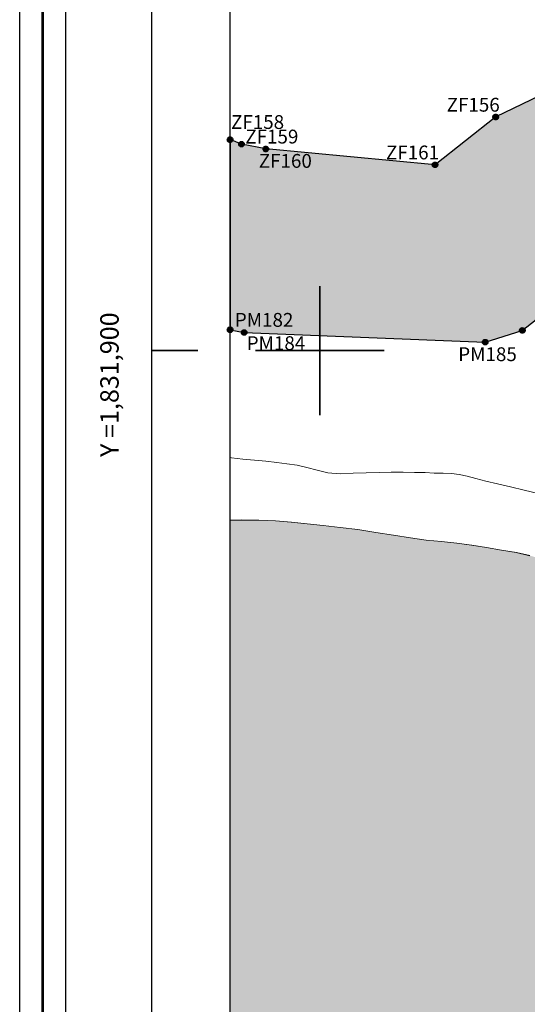
# Model space of a CAD drawing. Extents: x 499867 to 501117, y 1831487 to 1832297.
# Drawn here: x 499867 to 499923, y 1831829 to 1831936 of the extents above; entities that cross this region are included whole.
import ezdxf

# ---------------------------------------------------------------- set-up
doc = ezdxf.new("R2010")
doc.units = 0
doc.header["$MEASUREMENT"] = 0
for name, color, linetype in [('0BUFER', 7, 'Continuous'), ('0E20', 7, 'Continuous'), ('0GRAD2', 7, 'Continuous'), ('0MAR', 7, 'Continuous'), ('0MM', 7, 'Continuous'), ('0TODAS1K', 7, 'Continuous'), ('0VERT1', 7, 'Continuous'), ('0VERT7', 7, 'Continuous'), ('1GRAD2', 7, 'Continuous'), ('1VERTICE', 7, 'Continuous'), ('1VERTICE2', 7, 'Continuous'), ('CURVA MAESTRA', 17, 'Continuous'), ('E202', 7, 'Continuous'), ('GRADLINE', 7, 'Continuous'), ('LIMITE COSTERO', 7, 'Continuous'), ('SIMBOLO GRADICULA', 7, 'Continuous')]:
    doc.layers.add(name, color=color, linetype=linetype)
doc.layers.add('margen', color=7, linetype='Continuous', lineweight=53)
doc.layers.add('margen interno', color=7, linetype='Continuous', lineweight=25)
doc.styles.add('WMF-Times New Roman0', font='TIMES.TTF')

msp = doc.modelspace()

# ---------------------------------------------------------------- hatches: boundary and pattern name
at = {"linetype": 'Continuous'}
h = msp.add_hatch(color=254, dxfattribs=at)
h.paths.add_polyline_path([(500586.636, 1831790.958), (500583.011, 1831792.149), (500571.927, 1831787.068), (500566.647, 1831783.277), (500562.613, 1831778.3), (500556.838, 1831766.32), (500556.318, 1831763.451), (500557.678, 1831761.344), (500567.665, 1831757.808), (500570.203, 1831755.635), (500571.896, 1831752.032), (500583.742, 1831748.992), (500602.503, 1831740.465), (500626.165, 1831724.282), (500641.415, 1831717.289), (500658.372, 1831713.128), (500696.665, 1831699.409), (500783.004, 1831674.299), (500789.211, 1831673.556), (500798.286, 1831674.369), (500802.784, 1831676.338), (500804.353, 1831678.899), (500804.928, 1831683.077), (500803.438, 1831686.992), (500799.438, 1831691.784), (500791.936, 1831698.297), (500777.583, 1831705.311), (500735.794, 1831731.471), (500709.22, 1831746.423), (500695.668, 1831752.975), (500653.958, 1831770.618), (500623.04, 1831776.714), (500593.734, 1831786.525)], flags=16)
h.paths.add_polyline_path([(499936.017, 1832027.843), (499925.439, 1832027.88), (499898.676, 1832020.532), (499892.392, 1832017.34), (499890.255, 1832015.923), (499890.255, 1831991.926), (499902.481, 1832000.032), (499905.926, 1832001.782), (499928.1, 1832007.871), (499931.789, 1832007.858), (499950.238, 1831999.763), (499951.135, 1831998.767), (499951.753, 1831997.78), (499955.932, 1831986.675), (499966.231, 1831954.219), (499966.906, 1831949.809), (499967.643, 1831928.661), (499968.576, 1831917.866), (499961.885, 1831923.21), (499951.193, 1831929.03), (499940.836, 1831931.204), (499928.616, 1831929.941), (499919.107, 1831925.36), (499912.518, 1831920.175), (499894.135, 1831921.886), (499891.494, 1831922.41), (499890.255, 1831922.898), (499890.255, 1831902.266), (499891.778, 1831901.964), (499917.969, 1831900.924), (499922.001, 1831902.187), (499929.757, 1831908.291), (499934.148, 1831910.406), (499939.785, 1831910.989), (499944.21, 1831910.06), (499950.778, 1831906.485), (499960.869, 1831898.425), (499965.123, 1831892.833), (499969.775, 1831884.113), (499973.84, 1831878.715), (499975.658, 1831876.301), (499991.866, 1831861.102), (499998.33, 1831856.605), (500003.195, 1831853.749), (500016.842, 1831849.149), (500037.612, 1831845.969), (500055.459, 1831838.771), (500064.948, 1831832.219), (500074.084, 1831827.164), (500092.118, 1831814.257), (500122.629, 1831803.719), (500152.782, 1831803.316), (500152.863, 1831803.315), (500167.883, 1831800.134), (500178.058, 1831796.148), (500193.453, 1831793.784), (500211.246, 1831789.723), (500227.5, 1831784.407), (500245.528, 1831779.993), (500252.305, 1831776.942), (500259.56, 1831774.859), (500271.397, 1831769.138), (500278.055, 1831764.627), (500290.599, 1831760.115), (500293.268, 1831759.864), (500297.271, 1831761.239), (500301.488, 1831761.027), (500308.771, 1831756.359), (500314.144, 1831754.939), (500321.847, 1831756.327), (500323.893, 1831754.944), (500327.511, 1831747.704), (500330.694, 1831746.216), (500335.629, 1831745.73), (500344.61, 1831746.52), (500353.119, 1831743.63), (500363.311, 1831743), (500371.125, 1831738.65), (500376.727, 1831738.046), (500382.145, 1831733.515), (500388.228, 1831731.66), (500396.188, 1831727.693), (500403.339, 1831729.428), (500406.471, 1831729.383), (500419.734, 1831723.31), (500431.002, 1831720.189), (500449.428, 1831712.721), (500467.874, 1831711.407), (500485.964, 1831704.779), (500496.022, 1831704.803), (500509.488, 1831698.187), (500526.595, 1831693.042), (500538.989, 1831689.315), (500555.268, 1831679.737), (500564.665, 1831680.396), (500570.885, 1831678.543), (500582.623, 1831670.123), (500628.237, 1831653.116), (500707.725, 1831633.746), (500718.483, 1831633.205), (500728.723, 1831634.335), (500741.287, 1831625.622), (500753.475, 1831621.251), (500760.416, 1831616.855), (500783.78, 1831606.757), (500808.489, 1831597.366), (500825.535, 1831593.753), (500843.565, 1831585.471), (500856.073, 1831581.926), (500867.461, 1831577.068), (500882.436, 1831572.693), (500899.77, 1831570.061), (500955.255, 1831551.417), (500955.255, 1831572.516), (500904.492, 1831589.573), (500886.761, 1831592.266), (500874.213, 1831595.931), (500862.75, 1831600.821), (500850.507, 1831604.291), (500831.86, 1831612.857), (500814.149, 1831616.611), (500791.304, 1831625.293), (500769.791, 1831634.591), (500762.308, 1831639.33), (500750.519, 1831643.558), (500733.969, 1831655.035), (500717.885, 1831653.26), (500710.621, 1831653.626), (500634.118, 1831672.268), (500592.111, 1831687.93), (500579.814, 1831696.752), (500566.892, 1831700.601), (500560.06, 1831700.122), (500547.055, 1831707.774), (500535.843, 1831711.146), (500516.827, 1831716.865), (500500.647, 1831724.814), (500489.489, 1831724.787), (500472.107, 1831731.156), (500454.007, 1831732.446), (500437.449, 1831739.156), (500426.61, 1831742.158), (500410.969, 1831749.32), (500401.089, 1831749.462), (500398.571, 1831748.851), (500395.657, 1831750.304), (500391.862, 1831751.461), (500384.903, 1831757.28), (500377.306, 1831758.1), (500369.074, 1831762.682), (500357.02, 1831763.427), (500347.478, 1831766.668), (500340.416, 1831766.267), (500336.505, 1831770.458), (500328.738, 1831775.151), (500321.921, 1831776.269), (500314.964, 1831775.409), (500307.803, 1831780.735), (500294.422, 1831781.407), (500290.848, 1831780.18), (500287.191, 1831782.595), (500281.41, 1831786.512), (500266.723, 1831793.61), (500259.205, 1831795.769), (500252.066, 1831798.983), (500232.995, 1831803.652), (500216.591, 1831809.017), (500197.201, 1831813.443), (500183.287, 1831815.579), (500173.641, 1831819.358), (500155.09, 1831823.287), (500126.115, 1831823.674), (500101.394, 1831832.212), (500084.781, 1831844.103), (500075.497, 1831849.239), (500064.997, 1831856.489), (500042.937, 1831865.387), (500021.585, 1831868.656), (500011.54, 1831872.042), (500009.119, 1831873.463), (500000.356, 1831880.558), (500049.311, 1831864.051), (500081.546, 1831857.013), (500102.68, 1831849.641), (500126.153, 1831842.86), (500157.426, 1831837.636), (500175.332, 1831831.388), (500191.758, 1831826.87), (500202.981, 1831825.056), (500216.36, 1831824.439), (500284.138, 1831814.911), (500299.613, 1831811.596), (500304.042, 1831809.865), (500309.924, 1831805.114), (500315.708, 1831801.859), (500330.992, 1831796.487), (500341.982, 1831794.4), (500349.759, 1831794.665), (500359.305, 1831797.899), (500365.093, 1831801.288), (500369.459, 1831806.18), (500381.08, 1831797.775), (500389.484, 1831794.453), (500396.519, 1831793.084), (500416.512, 1831791.401), (500451.039, 1831779.704), (500460.987, 1831777.749), (500472.989, 1831777.439), (500486.846, 1831778.912), (500493.372, 1831780.838), (500503.488, 1831785.823), (500524.219, 1831800.611), (500532.453, 1831809.134), (500536.297, 1831814.801), (500538.356, 1831820.148), (500539.934, 1831816.918), (500539.774, 1831809.535), (500541.45, 1831799.416), (500542.923, 1831796.256), (500547.216, 1831791.066), (500538.822, 1831775.005), (500536.639, 1831767.018), (500536.622, 1831759.978), (500537.524, 1831756.611), (500540.874, 1831750.498), (500544.822, 1831746.023), (500547.678, 1831744.023), (500555.326, 1831740.96), (500559.04, 1831736.711), (500561.896, 1831734.711), (500577.067, 1831730.057), (500592.646, 1831722.976), (500614.875, 1831707.774), (500633.079, 1831699.109), (500652.601, 1831693.951), (500691.08, 1831680.205), (500777.419, 1831655.095), (500786.834, 1831653.698), (500800.071, 1831654.449), (500806.306, 1831656.048), (500815.64, 1831661.017), (500821.674, 1831668.899), (500824.049, 1831675.426), (500824.624, 1831686.55), (500822.13, 1831694.106), (500818.792, 1831699.808), (500812.55, 1831706.887), (500800.717, 1831716.266), (500787.306, 1831722.82), (500745.601, 1831748.901), (500719.027, 1831763.853), (500704.373, 1831770.981), (500661.749, 1831789.038), (500628.17, 1831796.088), (500602.324, 1831804.74), (500593.814, 1831809.521), (500596.702, 1831822.675), (500596.462, 1831831.377), (500592.474, 1831841.806), (500589.302, 1831846.521), (500578.375, 1831859.132), (500581.068, 1831860.988), (500592.654, 1831867.725), (500613.325, 1831872.267), (500639.737, 1831884.189), (500653.228, 1831887.547), (500681.257, 1831891.15), (500694.221, 1831893.69), (500760.649, 1831898.844), (500783.263, 1831898.721), (500811.901, 1831896.811), (500853.403, 1831892.09), (500863.016, 1831890.057), (500874.16, 1831889.215), (500890.244, 1831886.658), (500915.708, 1831885.029), (500947.306, 1831879.91), (500955.255, 1831879.893), (500955.255, 1831899.893), (500947.349, 1831899.91), (500918.038, 1831904.921), (500891.521, 1831906.617), (500876.548, 1831909.092), (500864.522, 1831910), (500856.864, 1831911.825), (500813.698, 1831916.736), (500783.983, 1831918.717), (500759.771, 1831918.849), (500691.355, 1831913.509), (500677.784, 1831910.846), (500649.533, 1831907.237), (500632.984, 1831903.118), (500609.034, 1831891.801), (500585.305, 1831886.588), (500570.35, 1831877.891), (500561.656, 1831871.898), (500557.946, 1831867.125), (500556.437, 1831863.456), (500555.975, 1831860.019), (500556.683, 1831856.134), (500559.05, 1831851.644), (500564.913, 1831843.685), (500574.461, 1831833.115), (500576.663, 1831828.551), (500577.006, 1831826.148), (500574.453, 1831814.362), (500572.576, 1831809.656), (500569.046, 1831806.431), (500564.318, 1831804.373), (500562.13, 1831804.524), (500560.244, 1831806.256), (500559.658, 1831811.682), (500560.092, 1831818.991), (500558.893, 1831823.529), (500556.578, 1831828.656), (500546.122, 1831846.034), (500539.519, 1831851.839), (500533.782, 1831853.809), (500528.021, 1831852.775), (500519.236, 1831849.774), (500513.313, 1831849.679), (500501.257, 1831846.858), (500488.224, 1831842.192), (500480.133, 1831836.845), (500475.387, 1831831.728), (500475.637, 1831829.224), (500478.624, 1831826.934), (500486.069, 1831823.984), (500496.03, 1831822.676), (500504.246, 1831823.183), (500511.07, 1831824.851), (500516.896, 1831827.777), (500518.839, 1831827.2), (500519.134, 1831825.389), (500518.069, 1831823.03), (500516.373, 1831821.274), (500509.835, 1831814.507), (500494.647, 1831803.763), (500484.531, 1831798.778), (500473.04, 1831797.439), (500464.369, 1831797.461), (500457.456, 1831798.647), (500420.939, 1831811.018), (500400.339, 1831812.716), (500393.304, 1831814.085), (500389.765, 1831815.791), (500381.037, 1831823.2), (500372.964, 1831826.225), (500367.227, 1831826.333), (500359.954, 1831824.781), (500356.761, 1831822.44), (500352.237, 1831816.609), (500346.286, 1831814.361), (500342.166, 1831814.399), (500335.585, 1831815.952), (500322.491, 1831820.673), (500314.202, 1831827.368), (500305.385, 1831830.813), (500287.54, 1831834.636), (500218.348, 1831844.369), (500203.902, 1831845.035), (500195.235, 1831846.565), (500181.921, 1831850.272), (500162.36, 1831857.097), (500131.704, 1831862.074), (500108.231, 1831868.855), (500086.969, 1831876.305), (500055.7, 1831883.003), (499996.782, 1831902.864), (499992.125, 1831907.055), (499988.922, 1831917.147), (499987.608, 1831930.026), (499986.853, 1831951.676), (499985.766, 1831958.783), (499974.836, 1831993.227), (499969.766, 1832006.698), (499967.163, 1832010.855), (499962.219, 1832016.347)])
for color, points in [(174, [(499919.11, 1831925.06), (499919.05, 1831925.06), (499919, 1831925.08), (499918.96, 1831925.1), (499918.91, 1831925.13), (499918.88, 1831925.17), (499918.85, 1831925.21), (499918.83, 1831925.26), (499918.81, 1831925.31), (499918.81, 1831925.36), (499918.81, 1831925.41), (499918.83, 1831925.46), (499918.85, 1831925.51), (499918.88, 1831925.55), (499918.91, 1831925.59), (499918.96, 1831925.62), (499919, 1831925.64), (499919.06, 1831925.66), (499919.11, 1831925.66), (499919.16, 1831925.66), (499919.21, 1831925.64), (499919.26, 1831925.62), (499919.3, 1831925.59), (499919.34, 1831925.55), (499919.37, 1831925.51), (499919.39, 1831925.46), (499919.4, 1831925.41), (499919.41, 1831925.36), (499919.4, 1831925.31), (499919.39, 1831925.26), (499919.37, 1831925.21), (499919.34, 1831925.17), (499919.3, 1831925.13), (499919.26, 1831925.1), (499919.21, 1831925.08), (499919.16, 1831925.06)]), (174, [(499890.25, 1831922.6), (499890.2, 1831922.6), (499890.15, 1831922.62), (499890.1, 1831922.64), (499890.06, 1831922.67), (499890.02, 1831922.71), (499889.99, 1831922.75), (499889.97, 1831922.8), (499889.96, 1831922.85), (499889.95, 1831922.9), (499889.96, 1831922.95), (499889.97, 1831923), (499890, 1831923.05), (499890.03, 1831923.09), (499890.06, 1831923.13), (499890.1, 1831923.16), (499890.15, 1831923.18), (499890.2, 1831923.19), (499890.25, 1831923.2), (499890.31, 1831923.19), (499890.36, 1831923.18), (499890.4, 1831923.16), (499890.45, 1831923.13), (499890.48, 1831923.09), (499890.51, 1831923.05), (499890.54, 1831923), (499890.55, 1831922.95), (499890.55, 1831922.9), (499890.55, 1831922.85), (499890.54, 1831922.8), (499890.51, 1831922.75), (499890.48, 1831922.71), (499890.45, 1831922.67), (499890.4, 1831922.64), (499890.36, 1831922.62), (499890.31, 1831922.6)]), (174, [(499891.49, 1831922.11), (499891.44, 1831922.11), (499891.39, 1831922.13), (499891.34, 1831922.15), (499891.3, 1831922.18), (499891.26, 1831922.22), (499891.23, 1831922.26), (499891.21, 1831922.31), (499891.2, 1831922.36), (499891.19, 1831922.41), (499891.2, 1831922.46), (499891.21, 1831922.51), (499891.23, 1831922.56), (499891.26, 1831922.6), (499891.3, 1831922.64), (499891.34, 1831922.67), (499891.39, 1831922.69), (499891.44, 1831922.71), (499891.49, 1831922.71), (499891.55, 1831922.71), (499891.6, 1831922.69), (499891.64, 1831922.67), (499891.69, 1831922.64), (499891.72, 1831922.6), (499891.75, 1831922.56), (499891.78, 1831922.51), (499891.79, 1831922.46), (499891.79, 1831922.41), (499891.79, 1831922.36), (499891.78, 1831922.31), (499891.75, 1831922.26), (499891.72, 1831922.22), (499891.69, 1831922.18), (499891.64, 1831922.15), (499891.6, 1831922.13), (499891.55, 1831922.11)]), (174, [(499894.14, 1831921.59), (499894.08, 1831921.59), (499894.03, 1831921.6), (499893.99, 1831921.63), (499893.94, 1831921.66), (499893.91, 1831921.69), (499893.88, 1831921.74), (499893.85, 1831921.78), (499893.84, 1831921.83), (499893.84, 1831921.89), (499893.84, 1831921.94), (499893.85, 1831921.99), (499893.88, 1831922.04), (499893.91, 1831922.08), (499893.94, 1831922.12), (499893.99, 1831922.15), (499894.03, 1831922.17), (499894.08, 1831922.18), (499894.14, 1831922.19), (499894.19, 1831922.18), (499894.24, 1831922.17), (499894.29, 1831922.15), (499894.33, 1831922.12), (499894.37, 1831922.08), (499894.4, 1831922.04), (499894.42, 1831921.99), (499894.43, 1831921.94), (499894.44, 1831921.89), (499894.43, 1831921.83), (499894.42, 1831921.78), (499894.4, 1831921.74), (499894.37, 1831921.69), (499894.33, 1831921.66), (499894.29, 1831921.63), (499894.24, 1831921.6), (499894.19, 1831921.59)]), (174, [(499912.52, 1831919.87), (499912.47, 1831919.88), (499912.42, 1831919.89), (499912.37, 1831919.91), (499912.33, 1831919.94), (499912.29, 1831919.98), (499912.26, 1831920.02), (499912.24, 1831920.07), (499912.22, 1831920.12), (499912.22, 1831920.17), (499912.22, 1831920.23), (499912.24, 1831920.28), (499912.26, 1831920.32), (499912.29, 1831920.37), (499912.33, 1831920.4), (499912.37, 1831920.43), (499912.42, 1831920.46), (499912.47, 1831920.47), (499912.52, 1831920.47), (499912.57, 1831920.47), (499912.62, 1831920.46), (499912.67, 1831920.43), (499912.71, 1831920.4), (499912.75, 1831920.37), (499912.78, 1831920.32), (499912.8, 1831920.28), (499912.81, 1831920.23), (499912.82, 1831920.17), (499912.81, 1831920.12), (499912.8, 1831920.07), (499912.78, 1831920.02), (499912.75, 1831919.98), (499912.71, 1831919.94), (499912.67, 1831919.91), (499912.62, 1831919.89), (499912.57, 1831919.88)]), (174, [(499890.25, 1831901.97), (499890.2, 1831901.97), (499890.15, 1831901.98), (499890.1, 1831902.01), (499890.06, 1831902.04), (499890.02, 1831902.07), (499889.99, 1831902.12), (499889.97, 1831902.16), (499889.96, 1831902.21), (499889.95, 1831902.27), (499889.96, 1831902.32), (499889.97, 1831902.37), (499890, 1831902.42), (499890.03, 1831902.46), (499890.06, 1831902.5), (499890.1, 1831902.53), (499890.15, 1831902.55), (499890.2, 1831902.56), (499890.25, 1831902.57), (499890.31, 1831902.56), (499890.36, 1831902.55), (499890.4, 1831902.53), (499890.45, 1831902.5), (499890.48, 1831902.46), (499890.51, 1831902.42), (499890.54, 1831902.37), (499890.55, 1831902.32), (499890.55, 1831902.27), (499890.55, 1831902.21), (499890.54, 1831902.16), (499890.51, 1831902.12), (499890.48, 1831902.07), (499890.45, 1831902.04), (499890.4, 1831902.01), (499890.36, 1831901.98), (499890.31, 1831901.97)]), (174, [(499891.78, 1831901.66), (499891.73, 1831901.67), (499891.68, 1831901.68), (499891.63, 1831901.7), (499891.59, 1831901.73), (499891.55, 1831901.77), (499891.52, 1831901.81), (499891.5, 1831901.86), (499891.48, 1831901.91), (499891.48, 1831901.96), (499891.48, 1831902.02), (499891.5, 1831902.07), (499891.52, 1831902.11), (499891.55, 1831902.16), (499891.59, 1831902.19), (499891.63, 1831902.22), (499891.68, 1831902.25), (499891.73, 1831902.26), (499891.78, 1831902.26), (499891.83, 1831902.26), (499891.88, 1831902.25), (499891.93, 1831902.22), (499891.97, 1831902.19), (499892.01, 1831902.16), (499892.04, 1831902.11), (499892.06, 1831902.07), (499892.07, 1831902.02), (499892.08, 1831901.96), (499892.07, 1831901.91), (499892.06, 1831901.86), (499892.04, 1831901.81), (499892.01, 1831901.77), (499891.97, 1831901.73), (499891.93, 1831901.7), (499891.88, 1831901.68), (499891.83, 1831901.67)]), (174, [(499922, 1831901.89), (499921.95, 1831901.89), (499921.9, 1831901.91), (499921.85, 1831901.93), (499921.81, 1831901.96), (499921.77, 1831901.99), (499921.74, 1831902.04), (499921.72, 1831902.08), (499921.71, 1831902.13), (499921.7, 1831902.19), (499921.71, 1831902.24), (499921.72, 1831902.29), (499921.74, 1831902.34), (499921.77, 1831902.38), (499921.81, 1831902.42), (499921.85, 1831902.45), (499921.9, 1831902.47), (499921.95, 1831902.48), (499922, 1831902.49), (499922.05, 1831902.48), (499922.1, 1831902.47), (499922.15, 1831902.45), (499922.19, 1831902.42), (499922.23, 1831902.38), (499922.26, 1831902.34), (499922.28, 1831902.29), (499922.3, 1831902.24), (499922.3, 1831902.19), (499922.3, 1831902.13), (499922.28, 1831902.08), (499922.26, 1831902.04), (499922.23, 1831901.99), (499922.19, 1831901.96), (499922.15, 1831901.93), (499922.1, 1831901.91), (499922.05, 1831901.89)]), (174, [(499917.97, 1831900.62), (499917.92, 1831900.63), (499917.87, 1831900.64), (499917.82, 1831900.66), (499917.78, 1831900.69), (499917.74, 1831900.73), (499917.71, 1831900.77), (499917.69, 1831900.82), (499917.67, 1831900.87), (499917.67, 1831900.92), (499917.67, 1831900.98), (499917.69, 1831901.03), (499917.71, 1831901.07), (499917.74, 1831901.12), (499917.78, 1831901.15), (499917.82, 1831901.18), (499917.87, 1831901.21), (499917.92, 1831901.22), (499917.97, 1831901.22), (499918.02, 1831901.22), (499918.07, 1831901.21), (499918.12, 1831901.18), (499918.16, 1831901.15), (499918.2, 1831901.12), (499918.23, 1831901.07), (499918.25, 1831901.03), (499918.26, 1831900.98), (499918.27, 1831900.92), (499918.26, 1831900.87), (499918.25, 1831900.82), (499918.23, 1831900.77), (499918.2, 1831900.73), (499918.16, 1831900.69), (499918.12, 1831900.66), (499918.07, 1831900.64), (499918.02, 1831900.63)]), (131, [(499890.25, 1831881.58), (499891.53, 1831881.61), (499893.37, 1831881.6), (499895.18, 1831881.52), (499896.91, 1831881.36), (499898.63, 1831881.2), (499900.36, 1831881.01), (499902.21, 1831880.8), (499904.13, 1831880.56), (499906.08, 1831880.26), (499908, 1831879.96), (499909.87, 1831879.66), (499911.56, 1831879.43), (499913.23, 1831879.29), (499914.89, 1831879.1), (499916.5, 1831878.87), (499918.1, 1831878.61), (499919.75, 1831878.34), (499921.35, 1831878.08), (499922.83, 1831877.74), (499924.23, 1831877.33), (499925.61, 1831876.88), (499926.98, 1831876.4), (499928.36, 1831875.87), (499929.67, 1831875.38), (499930.95, 1831874.89), (499932.23, 1831874.39), (499933.48, 1831873.9), (499934.67, 1831873.44), (499935.8, 1831873), (499936.82, 1831872.57), (499937.78, 1831872.2), (499938.63, 1831871.84), (499948.17, 1831868.75), (499949.77, 1831868.13), (499951.63, 1831867.38), (499953.73, 1831866.45), (499955.94, 1831865.45), (499958.37, 1831864.42), (499961.01, 1831863.39), (499963.49, 1831862.43), (499965.95, 1831861.39), (499968.37, 1831860.33), (499970.73, 1831859.27), (499973.04, 1831858.2), (499975.17, 1831857.15), (499977.21, 1831856.18), (499979.17, 1831855.42), (499981.26, 1831854.75), (499983.57, 1831854.11), (499984.28, 1831853.91), (499991.4, 1831850.86), (499995.65, 1831848.78), (499999.43, 1831847.1), (500001.54, 1831846.28), (500007.54, 1831842.93), (500007.96, 1831842.63), (500010.14, 1831841.31), (500012.7, 1831840.03), (500015.6, 1831838.81), (500018.65, 1831837.63), (500021.58, 1831836.35), (500024.2, 1831834.87), (500026.64, 1831833.27), (500029, 1831831.62), (500031.36, 1831829.96), (500033.87, 1831828.56), (500036.48, 1831827.35), (500039.06, 1831826.32), (500041.5, 1831825.25), (500043.81, 1831824.13), (500045.91, 1831822.89), (500047.81, 1831821.58), (500049.7, 1831820.17), (500051.48, 1831818.79), (500053.45, 1831817.38), (500055.53, 1831815.94), (500057.64, 1831814.59), (500059.82, 1831813.37), (500062.02, 1831812.17), (500064.28, 1831810.98), (500066.5, 1831809.78), (500068.53, 1831808.51), (500070.31, 1831807.19), (500071.96, 1831805.84), (500073.49, 1831804.45), (500075.05, 1831803.22), (500076.6, 1831802.17), (500078.17, 1831801.33), (500079.73, 1831800.69), (500081.33, 1831800.07), (500082.91, 1831799.46), (500084.48, 1831798.85), (500085.9, 1831798.27), (500086.93, 1831797.86), (500087.5, 1831797.65), (500093.91, 1831792.74), (500095.38, 1831791.77), (500097.06, 1831790.78), (500099.03, 1831789.96), (500101.13, 1831789.28), (500103.31, 1831788.86), (500105.57, 1831788.69), (500107.86, 1831788.62), (500110.25, 1831788.71), (500112.7, 1831788.83), (500115.21, 1831788.93), (500117.66, 1831788.91), (500120.05, 1831788.8), (500122.44, 1831788.67), (500124.71, 1831788.52), (500126.88, 1831788.36), (500128.9, 1831788.17), (500130.85, 1831787.86), (500132.73, 1831787.53), (500134.63, 1831787.16), (500136.67, 1831786.73), (500138.9, 1831786.14), (500141.29, 1831785.58), (500143.73, 1831785), (500146.15, 1831784.52), (500148.49, 1831784.2), (500150.73, 1831784.06), (500152.94, 1831784), (500155.17, 1831783.98), (500157.44, 1831783.92), (500159.83, 1831783.81), (500162.08, 1831783.61), (500164.15, 1831783.32), (500166.08, 1831783.05), (500167.98, 1831782.76), (500169.98, 1831782.44), (500172.07, 1831781.99), (500174.16, 1831781.61), (500176.21, 1831781.29), (500178.18, 1831781.09), (500180.08, 1831781.03), (500182.07, 1831780.99), (500184.13, 1831780.96), (500186.37, 1831780.9), (500188.75, 1831780.83), (500191.27, 1831780.61), (500193.86, 1831780.2), (500196.4, 1831779.67), (500198.82, 1831779.04), (500201.02, 1831778.35), (500203.09, 1831777.63), (500204.98, 1831776.89), (500206.79, 1831776.16), (500208.51, 1831775.41), (500210.22, 1831774.63), (500212.12, 1831773.83), (500214.18, 1831772.95), (500216.39, 1831772), (500218.66, 1831771), (500220.9, 1831770.05), (500222.93, 1831769.18), (500232.16, 1831766.28), (500233.98, 1831765.64), (500235.96, 1831764.97), (500237.93, 1831764.3), (500239.97, 1831763.63), (500242.25, 1831762.93), (500244.89, 1831762.11), (500247.74, 1831761.24), (500250.65, 1831760.32), (500253.62, 1831759.49), (500256.39, 1831758.74), (500258.91, 1831758.02), (500261.04, 1831757.35), (500262.79, 1831756.76), (500264.22, 1831756.21), (500265.52, 1831755.75), (500266.7, 1831755.38), (500268.09, 1831755.01), (500269.74, 1831754.6), (500293.97, 1831748.92), (500296.46, 1831748.21), (500298.94, 1831747.46), (500301.36, 1831746.62), (500303.75, 1831745.79), (500306.25, 1831744.94), (500308.95, 1831744.05), (500310.09, 1831743.71), (500347.39, 1831730.72), (500349, 1831730.17), (500352.28, 1831729.08), (500355.39, 1831728.06), (500358.26, 1831727.24), (500360.77, 1831726.5), (500363.06, 1831725.84), (500365.18, 1831725.28), (500367.27, 1831724.73), (500369.34, 1831724.22), (500371.49, 1831723.61), (500373.74, 1831722.89), (500376.07, 1831722.11), (500378.44, 1831721.21), (500380.67, 1831720.39), (500382.9, 1831719.64), (500385.09, 1831718.98), (500387.24, 1831718.37), (500389.4, 1831717.72), (500391.67, 1831717.01), (500394.02, 1831716.25), (500396.5, 1831715.44), (500399.08, 1831714.6), (500401.63, 1831713.76), (500404.16, 1831712.99), (500406.68, 1831712.22), (500409.11, 1831711.54), (500411.46, 1831710.89), (500413.7, 1831710.3), (500415.9, 1831709.74), (500418.04, 1831709.17), (500420.09, 1831708.61), (500421.97, 1831708.14), (500423.67, 1831707.71), (500425.24, 1831707.3), (500426.72, 1831706.87), (500428.1, 1831706.4), (500429.35, 1831705.95), (500430.32, 1831705.55), (500438.91, 1831703.18), (500441.4, 1831702.5), (500444.23, 1831701.75), (500447.39, 1831700.85), (500450.86, 1831699.83), (500454.41, 1831698.8), (500458.04, 1831697.69), (500461.53, 1831696.66), (500464.84, 1831695.7), (500467.84, 1831694.8), (500470.57, 1831694.06), (500496.06, 1831686.25), (500498.66, 1831685.31), (500501.18, 1831684.46), (500503.7, 1831683.58), (500506.47, 1831682.61), (500509.46, 1831681.47), (500512.66, 1831680.25), (500515.96, 1831678.99), (500519.27, 1831677.75), (500522.47, 1831676.51), (500525.52, 1831675.4), (500528.56, 1831674.32), (500531.38, 1831673.32), (500534.2, 1831672.44), (500536.92, 1831671.62), (500539.59, 1831670.93), (500542.14, 1831670.29), (500544.71, 1831669.72), (500547.25, 1831669.19), (500549.81, 1831668.65), (500552.34, 1831667.98), (500554.93, 1831667.16), (500557.58, 1831666.21), (500560.34, 1831665.12), (500563.12, 1831664.06), (500565.86, 1831662.99), (500568.6, 1831661.92), (500571.21, 1831660.87), (500573.66, 1831659.82), (500575.86, 1831658.85), (500577.8, 1831657.97), (500579.51, 1831657.29), (500581.01, 1831656.72), (500592.32, 1831652.9), (500594.4, 1831652.1), (500596.61, 1831651.23), (500598.89, 1831650.39), (500601.21, 1831649.64), (500602.39, 1831649.29), (500612.31, 1831647.41), (500614.75, 1831646.84), (500617.55, 1831646.06), (500620.59, 1831645.29), (500623.83, 1831644.56), (500626.97, 1831643.96), (500629.99, 1831643.46), (500632.86, 1831642.97), (500635.68, 1831642.49), (500638.46, 1831642), (500641.36, 1831641.49), (500644.48, 1831640.93), (500647.92, 1831640.24), (500651.61, 1831639.46), (500655.46, 1831638.59), (500659.26, 1831637.55), (500662.8, 1831636.49), (500665.99, 1831635.47), (500668.92, 1831634.55), (500671.7, 1831633.75), (500674.57, 1831633.08), (500677.59, 1831632.43), (500680.8, 1831631.68), (500684.2, 1831630.73), (500687.99, 1831629.61), (500692.04, 1831628.44), (500696.18, 1831627.33), (500700.23, 1831626.47), (500704.11, 1831625.83), (500707.64, 1831625.26), (500710.78, 1831624.75), (500713.52, 1831624.31), (500715.97, 1831623.85), (500718.45, 1831623.45), (500721.1, 1831622.94), (500723.97, 1831622.26), (500726.86, 1831621.42), (500729.63, 1831620.42), (500732.33, 1831619.34), (500734.97, 1831618.32), (500737.52, 1831617.37), (500739.92, 1831616.53), (500742.3, 1831615.71), (500744.63, 1831614.93), (500746.85, 1831614.1), (500749.13, 1831613.25), (500751.69, 1831612.26), (500754.5, 1831611.14), (500757.33, 1831610.05), (500759.97, 1831609.03), (500762.26, 1831608.15), (500764.24, 1831607.41), (500766.02, 1831606.85), (500767.69, 1831606.26), (500769.39, 1831605.67), (500771.2, 1831604.97), (500773.27, 1831604.14), (500775.51, 1831603.27), (500777.74, 1831602.38), (500779.99, 1831601.48), (500782.01, 1831600.67), (500792.78, 1831596.11), (500794.86, 1831595.31), (500797.01, 1831594.45), (500799.14, 1831593.53), (500801.33, 1831592.56), (500803.59, 1831591.57), (500805.88, 1831590.69), (500808.09, 1831589.83), (500810.27, 1831588.96), (500812.55, 1831587.98), (500815.09, 1831586.94), (500817.95, 1831585.84), (500821.12, 1831584.61), (500824.29, 1831583.39), (500827.37, 1831582.01), (500830.4, 1831580.66), (500833.39, 1831579.35), (500836.37, 1831578.11), (500839.4, 1831576.82), (500842.46, 1831575.54), (500845.44, 1831574.15), (500848.43, 1831572.78), (500851.58, 1831571.56), (500854.9, 1831570.4), (500858.26, 1831569.26), (500861.55, 1831568.04), (500864.78, 1831566.86), (500867.88, 1831565.7), (500870.93, 1831564.55), (500873.9, 1831563.52), (500876.73, 1831562.83), (500879.43, 1831562.37), (500893.45, 1831561.08), (500893.97, 1831561.16), (500898.7, 1831561.74), (500900.36, 1831561.41), (500902.52, 1831560.63), (500904.67, 1831559.74), (500906.66, 1831558.86), (500909.17, 1831557.89), (500912.08, 1831556.76), (500915.39, 1831555.59), (500919.16, 1831554.33), (500923.31, 1831552.83), (500927.72, 1831551.26), (500932.07, 1831549.61), (500936.38, 1831547.91), (500940.52, 1831546.1), (500944.76, 1831544.09), (500948.93, 1831541.83), (500953.16, 1831539.87), (500955.25, 1831539.16), (500955.25, 1831523.27), (499890.25, 1831523.27), (499890.25, 1831603.94), (499890.25, 1831603.98)])]:
    msp.add_hatch(color=color, dxfattribs=at).paths.add_polyline_path(points)

# ---------------------------------------------------------------- linework, layer by layer
at = {"layer": '0BUFER'}
msp.add_lwpolyline([(499928.616, 1831929.941), (499919.107, 1831925.36), (499912.518, 1831920.175), (499894.135, 1831921.886), (499891.494, 1831922.41), (499890.255, 1831922.898), (499890.255, 1831902.266), (499891.778, 1831901.964), (499917.969, 1831900.924), (499922.001, 1831902.187), (499929.757, 1831908.291)], dxfattribs=at)
at = {"layer": '0E20', "linetype": 'Continuous', "lineweight": 20, "ltscale": 0.5}
for points in [[(499919.11, 1831925.36), (499928.62, 1831929.94)], [(499912.52, 1831920.17), (499919.11, 1831925.36)], [(499890.25, 1831922.9), (499891.49, 1831922.41)], [(499891.49, 1831922.41), (499894.14, 1831921.89)], [(499894.14, 1831921.89), (499912.52, 1831920.17)]]:
    msp.add_lwpolyline(points, dxfattribs=at)
at = {"layer": '0GRAD2'}
for q in [(499881.755, 1832269.752), (499881.755, 1832269.751), (499881.755, 1831920.784)]:
    msp.add_line((499881.755, 1831514.774), q, dxfattribs=at)
for points in [[(500422.755, 1831514.774), (499881.755, 1831514.774), (499881.755, 1832269.774), (500963.755, 1832269.774), (500963.755, 1831514.774), (500422.755, 1831514.774)], [(499892.132, 1832261.274), (500953.385, 1832261.274), (500955.255, 1832261.274), (500955.255, 1831654.154), (500955.255, 1831523.274), (499890.255, 1831523.274), (499890.255, 1831603.943), (499890.255, 1831603.983), (499890.255, 1832261.274), (499892.124, 1832261.274), (499892.132, 1832261.274)]]:
    msp.add_lwpolyline(points, dxfattribs=at)
at = {"layer": '0MAR'}
msp.add_lwpolyline([(500955.25, 1831539.16), (500955.25, 1831523.27), (499890.25, 1831523.27), (499890.25, 1831603.94), (499890.25, 1831603.98), (499890.25, 1831881.58)], dxfattribs=at)
at = {"layer": '0MM', "linetype": 'Continuous', "lineweight": 20, "ltscale": 0.09}
for points in [[(499922, 1831902.19), (499929.76, 1831908.29)], [(499890.25, 1831902.27), (499891.78, 1831901.96)], [(499891.78, 1831901.96), (499917.97, 1831900.92)], [(499917.97, 1831900.92), (499922, 1831902.19)]]:
    msp.add_lwpolyline(points, dxfattribs=at)
at = {"layer": '0TODAS1K', "elevation": 0.079}
for points in [[(499922.001, 1831902.187), (499929.757, 1831908.291)], [(499890.255, 1831902.266), (499891.778, 1831901.964)], [(499891.778, 1831901.964), (499917.969, 1831900.924)], [(499917.969, 1831900.924), (499922.001, 1831902.187)], [(500955.255, 1831539.164), (500955.255, 1831523.274), (499890.255, 1831523.274), (499890.255, 1831603.943), (499890.255, 1831603.983), (499890.255, 1831881.576)]]:
    msp.add_lwpolyline(points, dxfattribs=at)
at = {"layer": '0VERT1', "color": 174}
for points in [[(499890.25, 1831901.97), (499890.2, 1831901.97), (499890.15, 1831901.98), (499890.1, 1831902.01), (499890.06, 1831902.04), (499890.02, 1831902.07), (499889.99, 1831902.12), (499889.97, 1831902.16), (499889.96, 1831902.21), (499889.95, 1831902.27), (499889.96, 1831902.32), (499889.97, 1831902.37), (499890, 1831902.42), (499890.03, 1831902.46), (499890.06, 1831902.5), (499890.1, 1831902.53), (499890.15, 1831902.55), (499890.2, 1831902.56), (499890.25, 1831902.57), (499890.31, 1831902.56), (499890.36, 1831902.55), (499890.4, 1831902.53), (499890.45, 1831902.5), (499890.48, 1831902.46), (499890.51, 1831902.42), (499890.54, 1831902.37), (499890.55, 1831902.32), (499890.55, 1831902.27), (499890.55, 1831902.21), (499890.54, 1831902.16), (499890.51, 1831902.12), (499890.48, 1831902.07), (499890.45, 1831902.04), (499890.4, 1831902.01), (499890.36, 1831901.98), (499890.31, 1831901.97), (499890.25, 1831901.97)], [(499891.78, 1831901.66), (499891.73, 1831901.67), (499891.68, 1831901.68), (499891.63, 1831901.7), (499891.59, 1831901.73), (499891.55, 1831901.77), (499891.52, 1831901.81), (499891.5, 1831901.86), (499891.48, 1831901.91), (499891.48, 1831901.96), (499891.48, 1831902.02), (499891.5, 1831902.07), (499891.52, 1831902.11), (499891.55, 1831902.16), (499891.59, 1831902.19), (499891.63, 1831902.22), (499891.68, 1831902.25), (499891.73, 1831902.26), (499891.78, 1831902.26), (499891.83, 1831902.26), (499891.88, 1831902.25), (499891.93, 1831902.22), (499891.97, 1831902.19), (499892.01, 1831902.16), (499892.04, 1831902.11), (499892.06, 1831902.07), (499892.07, 1831902.02), (499892.08, 1831901.96), (499892.07, 1831901.91), (499892.06, 1831901.86), (499892.04, 1831901.81), (499892.01, 1831901.77), (499891.97, 1831901.73), (499891.93, 1831901.7), (499891.88, 1831901.68), (499891.83, 1831901.67), (499891.78, 1831901.66)], [(499922, 1831901.89), (499921.95, 1831901.89), (499921.9, 1831901.91), (499921.85, 1831901.93), (499921.81, 1831901.96), (499921.77, 1831901.99), (499921.74, 1831902.04), (499921.72, 1831902.08), (499921.71, 1831902.13), (499921.7, 1831902.19), (499921.71, 1831902.24), (499921.72, 1831902.29), (499921.74, 1831902.34), (499921.77, 1831902.38), (499921.81, 1831902.42), (499921.85, 1831902.45), (499921.9, 1831902.47), (499921.95, 1831902.48), (499922, 1831902.49), (499922.05, 1831902.48), (499922.1, 1831902.47), (499922.15, 1831902.45), (499922.19, 1831902.42), (499922.23, 1831902.38), (499922.26, 1831902.34), (499922.28, 1831902.29), (499922.3, 1831902.24), (499922.3, 1831902.19), (499922.3, 1831902.13), (499922.28, 1831902.08), (499922.26, 1831902.04), (499922.23, 1831901.99), (499922.19, 1831901.96), (499922.15, 1831901.93), (499922.1, 1831901.91), (499922.05, 1831901.89), (499922, 1831901.89)], [(499917.97, 1831900.62), (499917.92, 1831900.63), (499917.87, 1831900.64), (499917.82, 1831900.66), (499917.78, 1831900.69), (499917.74, 1831900.73), (499917.71, 1831900.77), (499917.69, 1831900.82), (499917.67, 1831900.87), (499917.67, 1831900.92), (499917.67, 1831900.98), (499917.69, 1831901.03), (499917.71, 1831901.07), (499917.74, 1831901.12), (499917.78, 1831901.15), (499917.82, 1831901.18), (499917.87, 1831901.21), (499917.92, 1831901.22), (499917.97, 1831901.22), (499918.02, 1831901.22), (499918.07, 1831901.21), (499918.12, 1831901.18), (499918.16, 1831901.15), (499918.2, 1831901.12), (499918.23, 1831901.07), (499918.25, 1831901.03), (499918.26, 1831900.98), (499918.27, 1831900.92), (499918.26, 1831900.87), (499918.25, 1831900.82), (499918.23, 1831900.77), (499918.2, 1831900.73), (499918.16, 1831900.69), (499918.12, 1831900.66), (499918.07, 1831900.64), (499918.02, 1831900.63), (499917.97, 1831900.62)]]:
    msp.add_lwpolyline(points, dxfattribs=at)
at = {"layer": '0VERT7', "color": 174}
for points in [[(499919.11, 1831925.06), (499919.05, 1831925.06), (499919, 1831925.08), (499918.96, 1831925.1), (499918.91, 1831925.13), (499918.88, 1831925.17), (499918.85, 1831925.21), (499918.83, 1831925.26), (499918.81, 1831925.31), (499918.81, 1831925.36), (499918.81, 1831925.41), (499918.83, 1831925.46), (499918.85, 1831925.51), (499918.88, 1831925.55), (499918.91, 1831925.59), (499918.96, 1831925.62), (499919, 1831925.64), (499919.06, 1831925.66), (499919.11, 1831925.66), (499919.16, 1831925.66), (499919.21, 1831925.64), (499919.26, 1831925.62), (499919.3, 1831925.59), (499919.34, 1831925.55), (499919.37, 1831925.51), (499919.39, 1831925.46), (499919.4, 1831925.41), (499919.41, 1831925.36), (499919.4, 1831925.31), (499919.39, 1831925.26), (499919.37, 1831925.21), (499919.34, 1831925.17), (499919.3, 1831925.13), (499919.26, 1831925.1), (499919.21, 1831925.08), (499919.16, 1831925.06), (499919.11, 1831925.06)], [(499890.25, 1831922.6), (499890.2, 1831922.6), (499890.15, 1831922.62), (499890.1, 1831922.64), (499890.06, 1831922.67), (499890.02, 1831922.71), (499889.99, 1831922.75), (499889.97, 1831922.8), (499889.96, 1831922.85), (499889.95, 1831922.9), (499889.96, 1831922.95), (499889.97, 1831923), (499890, 1831923.05), (499890.03, 1831923.09), (499890.06, 1831923.13), (499890.1, 1831923.16), (499890.15, 1831923.18), (499890.2, 1831923.19), (499890.25, 1831923.2), (499890.31, 1831923.19), (499890.36, 1831923.18), (499890.4, 1831923.16), (499890.45, 1831923.13), (499890.48, 1831923.09), (499890.51, 1831923.05), (499890.54, 1831923), (499890.55, 1831922.95), (499890.55, 1831922.9), (499890.55, 1831922.85), (499890.54, 1831922.8), (499890.51, 1831922.75), (499890.48, 1831922.71), (499890.45, 1831922.67), (499890.4, 1831922.64), (499890.36, 1831922.62), (499890.31, 1831922.6), (499890.25, 1831922.6)], [(499891.49, 1831922.11), (499891.44, 1831922.11), (499891.39, 1831922.13), (499891.34, 1831922.15), (499891.3, 1831922.18), (499891.26, 1831922.22), (499891.23, 1831922.26), (499891.21, 1831922.31), (499891.2, 1831922.36), (499891.19, 1831922.41), (499891.2, 1831922.46), (499891.21, 1831922.51), (499891.23, 1831922.56), (499891.26, 1831922.6), (499891.3, 1831922.64), (499891.34, 1831922.67), (499891.39, 1831922.69), (499891.44, 1831922.71), (499891.49, 1831922.71), (499891.55, 1831922.71), (499891.6, 1831922.69), (499891.64, 1831922.67), (499891.69, 1831922.64), (499891.72, 1831922.6), (499891.75, 1831922.56), (499891.78, 1831922.51), (499891.79, 1831922.46), (499891.79, 1831922.41), (499891.79, 1831922.36), (499891.78, 1831922.31), (499891.75, 1831922.26), (499891.72, 1831922.22), (499891.69, 1831922.18), (499891.64, 1831922.15), (499891.6, 1831922.13), (499891.55, 1831922.11), (499891.49, 1831922.11)], [(499894.14, 1831921.59), (499894.08, 1831921.59), (499894.03, 1831921.6), (499893.99, 1831921.63), (499893.94, 1831921.66), (499893.91, 1831921.69), (499893.88, 1831921.74), (499893.85, 1831921.78), (499893.84, 1831921.83), (499893.84, 1831921.89), (499893.84, 1831921.94), (499893.85, 1831921.99), (499893.88, 1831922.04), (499893.91, 1831922.08), (499893.94, 1831922.12), (499893.99, 1831922.15), (499894.03, 1831922.17), (499894.08, 1831922.18), (499894.14, 1831922.19), (499894.19, 1831922.18), (499894.24, 1831922.17), (499894.29, 1831922.15), (499894.33, 1831922.12), (499894.37, 1831922.08), (499894.4, 1831922.04), (499894.42, 1831921.99), (499894.43, 1831921.94), (499894.44, 1831921.89), (499894.43, 1831921.83), (499894.42, 1831921.78), (499894.4, 1831921.74), (499894.37, 1831921.69), (499894.33, 1831921.66), (499894.29, 1831921.63), (499894.24, 1831921.6), (499894.19, 1831921.59), (499894.14, 1831921.59)], [(499912.52, 1831919.87), (499912.47, 1831919.88), (499912.42, 1831919.89), (499912.37, 1831919.91), (499912.33, 1831919.94), (499912.29, 1831919.98), (499912.26, 1831920.02), (499912.24, 1831920.07), (499912.22, 1831920.12), (499912.22, 1831920.17), (499912.22, 1831920.23), (499912.24, 1831920.28), (499912.26, 1831920.32), (499912.29, 1831920.37), (499912.33, 1831920.4), (499912.37, 1831920.43), (499912.42, 1831920.46), (499912.47, 1831920.47), (499912.52, 1831920.47), (499912.57, 1831920.47), (499912.62, 1831920.46), (499912.67, 1831920.43), (499912.71, 1831920.4), (499912.75, 1831920.37), (499912.78, 1831920.32), (499912.8, 1831920.28), (499912.81, 1831920.23), (499912.82, 1831920.17), (499912.81, 1831920.12), (499912.8, 1831920.07), (499912.78, 1831920.02), (499912.75, 1831919.98), (499912.71, 1831919.94), (499912.67, 1831919.91), (499912.62, 1831919.89), (499912.57, 1831919.88), (499912.52, 1831919.87)]]:
    msp.add_lwpolyline(points, dxfattribs=at)
at = {"layer": 'CURVA MAESTRA', "color": 17, "linetype": 'Continuous', "lineweight": 13, "elevation": 0.007}
msp.add_lwpolyline([(499890.255, 1831888.38), (499890.422, 1831888.358), (499891.644, 1831888.223), (499892.925, 1831888.093), (499894.156, 1831887.982), (499895.319, 1831887.841), (499896.433, 1831887.719), (499897.528, 1831887.548), (499898.594, 1831887.304), (499899.7, 1831887.015), (499900.864, 1831886.732), (499902.203, 1831886.607), (499903.619, 1831886.68), (499905.05, 1831886.718), (499906.457, 1831886.766), (499907.77, 1831886.793), (499909.049, 1831886.805), (499910.285, 1831886.777), (499911.437, 1831886.754), (499912.438, 1831886.705), (499913.398, 1831886.699), (499914.291, 1831886.664), (499915.155, 1831886.554), (499916.014, 1831886.361), (499916.938, 1831886.115), (499918.019, 1831885.836), (499919.292, 1831885.54), (499920.721, 1831885.21), (499922.2, 1831884.861), (499923.718, 1831884.469)], dxfattribs=at)
at = {"layer": 'E202', "elevation": 0.079}
msp.add_lwpolyline([(499892.132, 1832261.274), (500953.385, 1832261.274), (500955.255, 1832261.274), (500955.255, 1831654.154), (500955.255, 1831523.274), (499890.255, 1831523.274), (499890.255, 1831603.943), (499890.255, 1831603.983), (499890.255, 1832261.274), (499892.124, 1832261.274), (499892.132, 1832261.274)], dxfattribs=at)
at = {"layer": 'GRADLINE'}
for points in [[(499886.755, 1831900), (499881.755, 1831900)], [(499881.755, 1831900), (499886.755, 1831900)]]:
    msp.add_lwpolyline(points, dxfattribs=at)
at = {"layer": 'LIMITE COSTERO', "linetype": 'Continuous', "lineweight": 20, "ltscale": 0.5}
msp.add_lwpolyline([(499890.25, 1831881.58), (499891.53, 1831881.61), (499893.37, 1831881.6), (499895.18, 1831881.52), (499896.91, 1831881.36), (499898.63, 1831881.2), (499900.36, 1831881.01), (499902.21, 1831880.8), (499904.13, 1831880.56), (499906.08, 1831880.26), (499908, 1831879.96), (499909.87, 1831879.66), (499911.56, 1831879.43), (499913.23, 1831879.29), (499914.89, 1831879.1), (499916.5, 1831878.87), (499918.1, 1831878.61), (499919.75, 1831878.34), (499921.35, 1831878.08), (499922.83, 1831877.74)], dxfattribs=at)
at = {"layer": 'LIMITE COSTERO', "linetype": 'Continuous', "lineweight": 20, "ltscale": 0.5, "elevation": 0.079}
msp.add_lwpolyline([(499890.255, 1831881.576), (499891.535, 1831881.609), (499893.374, 1831881.602), (499895.183, 1831881.521), (499896.905, 1831881.361), (499898.627, 1831881.201), (499900.364, 1831881.007), (499902.21, 1831880.799), (499904.128, 1831880.562), (499906.077, 1831880.257), (499908.002, 1831879.962), (499909.867, 1831879.661), (499911.561, 1831879.427), (499913.233, 1831879.286), (499914.887, 1831879.096), (499916.497, 1831878.866), (499918.098, 1831878.612), (499919.747, 1831878.338), (499921.348, 1831878.084), (499922.826, 1831877.735)], dxfattribs=at)
at = {"layer": 'margen', "flags": 128}
msp.add_lwpolyline([(499869.902, 1832294.879), (501114.902, 1832294.879), (501114.902, 1831489.879), (499869.902, 1831489.879)], close=True, dxfattribs=at)
at = {"layer": 'margen interno', "flags": 128}
for points in [[(499867.402, 1832297.379), (501117.402, 1832297.379), (501117.402, 1831487.379), (499867.402, 1831487.379)], [(499872.402, 1832292.379), (501112.402, 1832292.379), (501112.402, 1831492.379), (499872.402, 1831492.379)]]:
    msp.add_lwpolyline(points, close=True, dxfattribs=at)
at = {"layer": 'SIMBOLO GRADICULA', "color": 5}
for points in [[(499900, 1831907), (499900, 1831900), (499893, 1831900)], [(499907, 1831900), (499900, 1831900), (499900, 1831907)], [(499893, 1831900), (499900, 1831900), (499900, 1831893)], [(499900, 1831893), (499900, 1831900), (499907, 1831900)]]:
    msp.add_lwpolyline(points, dxfattribs=at)

# ---------------------------------------------------------------- texts
at = {"layer": '1GRAD2', "color": 5}
msp.add_text('Y =1,831,900', height=2, rotation=90, dxfattribs=at).set_placement((499878.155, 1831888.456))
at = {"layer": '1VERTICE', "lineweight": 9, "style": 'WMF-Times New Roman0'}
for s, p in [('PM182', (499890.77, 1831902.584)), ('PM184', (499892.058, 1831900.056)), ('PM185', (499915.039, 1831898.856))]:
    msp.add_text(s, height=1.5, dxfattribs=at).set_placement(p)
at = {"layer": '1VERTICE2', "lineweight": 9, "style": 'WMF-Times New Roman0'}
for s, p in [('ZF156', (499913.777, 1831925.938)), ('ZF158', (499890.356, 1831924.06)), ('ZF159', (499891.905, 1831922.481)), ('ZF161', (499907.187, 1831920.758)), ('ZF160', (499893.369, 1831919.842))]:
    msp.add_text(s, height=1.5, dxfattribs=at).set_placement(p)

doc.saveas('drawing.dxf')
